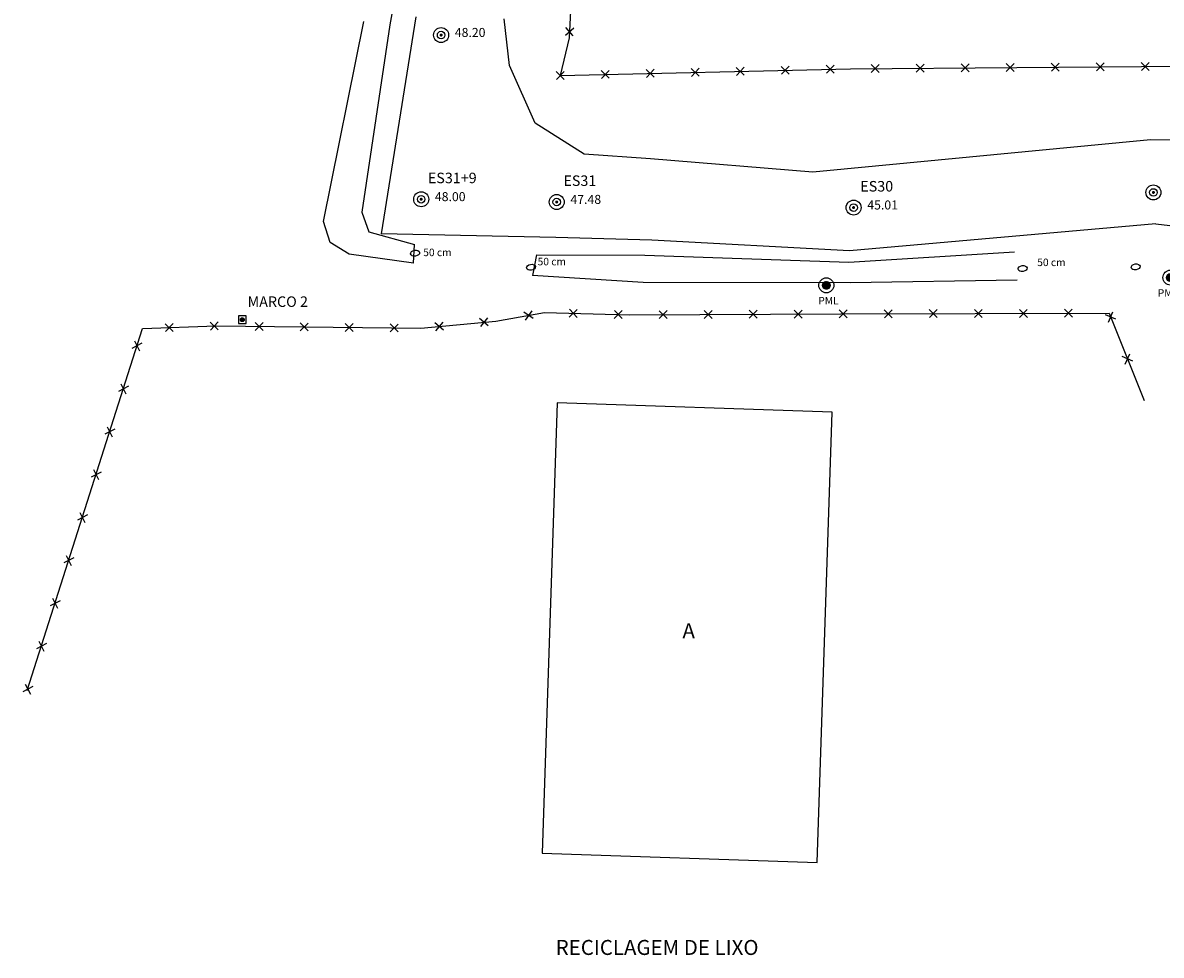
# Model space of a CAD drawing. Extents: x 177689 to 178498, y 1666784 to 1667073.
# Drawn here: x 177689 to 177765, y 1666858 to 1666920 of the extents above; entities that cross this region are included whole.
import ezdxf

# ---------------------------------------------------------------- set-up
doc = ezdxf.new("R2010")
doc.units = 0
doc.header["$LTSCALE"] = 6
doc.header["$MEASUREMENT"] = 0
for name, color, linetype in [('BLOCO-CERCA-ARAME-TELA', 7, 'CONTINUOUS'), ('BLOCO-ESTAÇÕES', 7, 'CONTINUOUS'), ('BLOCO-MARCO', 7, 'CONTINUOUS'), ('BLOCO-POSTE', 7, 'CONTINUOUS'), ('BOEIROS', 7, 'CONTINUOUS'), ('COTAS-ESTACOES', 1, 'CONTINUOUS'), ('DIV-CERCA-ARAME-OU-TELA', 1, 'CONTINUOUS'), ('EDIF-ALVENARIA', 4, 'CONTINUOUS'), ('ESTAÇÕES', 7, 'CONTINUOUS'), ('ESTRADA', 30, 'CONTINUOUS'), ('VALO', 4, 'CONTINUOUS')]:
    doc.layers.add(name, color=color, linetype=linetype)
pattern_1 = [(45, (-179098.221058, -1670629.661075), (-0.01767766952966, 0.01767766952966), [])]

# ---------------------------------------------------------------- blocks, each defined once
blk = doc.blocks.new('CA')
at = {"layer": 'BLOCO-CERCA-ARAME-TELA'}
for p, q in [((0.265, -0.265), (-0.265, 0.265)), ((0.265, 0.265), (-0.265, -0.265))]:
    blk.add_line(p, q, dxfattribs=at)
blk = doc.blocks.new('BOEIRO')
at = {"layer": 'BOEIROS'}
blk.add_ellipse((0, 0), major_axis=(-0.297, -0.046), ratio=0.655466, dxfattribs=at)
blk = doc.blocks.new('ESTAÇÃOES')
at = {"layer": 'ESTAÇÕES', "const_width": 0.095}
blk.add_lwpolyline([(-0.0525, 0, 1), (0.0525, 0, 1)], format="xyb", close=True, dxfattribs=at)
at = {"layer": 'ESTAÇÕES'}
for radius in [0.5, 0.25]:
    blk.add_circle((0, 0), radius, dxfattribs=at)
blk = doc.blocks.new('ESTAÇÕES')
at = {"layer": 'BLOCO-ESTAÇÕES'}
blk.add_blockref('ESTAÇÃOES', (0, 0), dxfattribs=at)
blk = doc.blocks.new('MARCO')
at = {"layer": 'BLOCO-MARCO'}
blk.add_hatch(color=256, dxfattribs=at).paths.add_polyline_path([(0.125, 0, 1), (-0.125, 0, 1)])
for p, q in [((-0.25, 0.25), (-0.25, -0.25)), ((0.25, 0.25), (-0.25, 0.25)), ((0.25, -0.25), (0.25, 0.25)), ((-0.25, -0.25), (0.25, -0.25))]:
    blk.add_line(p, q, dxfattribs=at)
blk.add_circle((0, 0), 0.125, dxfattribs=at)
blk = doc.blocks.new('PML')
at = {"layer": 'BLOCO-POSTE', "linetype": 'CONTINUOUS'}
h = blk.add_hatch(dxfattribs=at)
h.set_pattern_fill('ANSI31', color=256, scale=0.2, style=0)
h.set_pattern_definition(pattern_1)
h.paths.add_polyline_path([(0.263, 0, 1), (-0.263, 0, 1)])
for radius in [0.5, 0.263]:
    blk.add_circle((0, 0), radius, dxfattribs=at)
at = {"layer": 'BLOCO-POSTE'}
blk.add_text('PML', height=0.5, dxfattribs=at).set_placement((-0.537, -1.274))
blk = doc.blocks.new('PMLT')
at = {"layer": 'BLOCO-POSTE', "linetype": 'CONTINUOUS'}
h = blk.add_hatch(dxfattribs=at)
h.set_pattern_fill('ANSI31', color=256, scale=0.2, style=0)
h.set_pattern_definition(pattern_1)
h.paths.add_polyline_path([(0.263, 0, 1), (-0.263, 0, 1)])
for radius in [0.5, 0.263]:
    blk.add_circle((0, 0), radius, dxfattribs=at)
at = {"layer": 'BLOCO-POSTE'}
blk.add_text('PMLT', height=0.5, dxfattribs=at).set_placement((-0.843, -1.274))

msp = doc.modelspace()

# ---------------------------------------------------------------- linework, layer by layer
at = {"layer": 'DIV-CERCA-ARAME-OU-TELA'}
for p, q in [((177725.506, 1666924.299), (177725.27, 1666919.089)), ((177725.27, 1666919.089), (177724.667, 1666916.575)), ((177724.667, 1666916.575), (177744.012, 1666917.026)), ((177744.012, 1666917.026), (177766.183, 1666917.197)), ((177715.379, 1666899.731), (177720.371, 1666900.208)), ((177720.371, 1666900.208), (177723.628, 1666900.775)), ((177723.628, 1666900.775), (177729.275, 1666900.629)), ((177729.275, 1666900.629), (177743.374, 1666900.691)), ((177743.374, 1666900.691), (177761.25, 1666900.74)), ((177761.25, 1666900.74), (177763.593, 1666894.91)), ((177689.151, 1666875.59), (177696.832, 1666899.722)), ((177696.832, 1666899.722), (177701.742, 1666899.884)), ((177701.742, 1666899.884), (177715.379, 1666899.731))]:
    msp.add_line(p, q, dxfattribs=at)
at = {"layer": 'EDIF-ALVENARIA'}
msp.add_lwpolyline([(177742.798, 1666894.15), (177724.473, 1666894.765), (177723.465, 1666864.763), (177741.79, 1666864.147)], close=True, dxfattribs=at)
at = {"layer": 'ESTRADA'}
for p, q in [((177715.05, 1666920.479), (177712.735, 1666906.013)), ((177721.287, 1666917.229), (177720.935, 1666920.346)), ((177722.989, 1666913.404), (177721.287, 1666917.229)), ((177726.261, 1666911.332), (177722.989, 1666913.404)), ((177764.014, 1666912.279), (177741.503, 1666910.135)), ((177783.886, 1666912.161), (177764.014, 1666912.279)), ((177730.684, 1666911.027), (177726.261, 1666911.332)), ((177741.503, 1666910.135), (177730.684, 1666911.027)), ((177764.371, 1666906.688), (177743.947, 1666904.886)), ((177764.371, 1666906.688), (177784.259, 1666904.363)), ((177724.381, 1666905.776), (177712.735, 1666906.013)), ((177730.768, 1666905.607), (177724.381, 1666905.776)), ((177743.947, 1666904.886), (177730.768, 1666905.607))]:
    msp.add_line(p, q, dxfattribs=at)
at = {"layer": 'VALO'}
for p, q in [((177716.9, 1666939.869), (177713.307, 1666919.953)), ((177708.899, 1666906.834), (177711.569, 1666920.177)), ((177713.307, 1666919.953), (177711.439, 1666907.461)), ((177711.439, 1666907.461), (177711.909, 1666906.153)), ((177709.333, 1666905.449), (177708.899, 1666906.834)), ((177711.909, 1666906.153), (177714.959, 1666905.322)), ((177710.6, 1666904.667), (177709.333, 1666905.449)), ((177714.893, 1666904.07), (177710.6, 1666904.667)), ((177714.893, 1666904.07), (177714.959, 1666905.322)), ((177723.089, 1666904.629), (177722.83, 1666903.249)), ((177723.089, 1666904.629), (177730.312, 1666904.607)), ((177730.312, 1666904.607), (177743.913, 1666904.145)), ((177743.913, 1666904.145), (177754.941, 1666904.823)), ((177730.189, 1666902.787), (177722.83, 1666903.249)), ((177744, 1666902.75), (177730.189, 1666902.787)), ((177755.127, 1666902.941), (177744, 1666902.75))]:
    msp.add_line(p, q, dxfattribs=at)

# ---------------------------------------------------------------- block references
at = {"layer": 'BLOCO-CERCA-ARAME-TELA'}
for p, rotation in [((177725.288, 1666919.503), 267.39908376774), ((177724.668, 1666916.575), 1.335544948045139), ((177727.667, 1666916.645), 1.335544948045139), ((177730.666, 1666916.715), 1.335544948045139), ((177733.665, 1666916.784), 1.335544948045139), ((177736.665, 1666916.854), 1.335544948045139), ((177739.664, 1666916.924), 1.335544948045139), ((177742.663, 1666916.994), 1.335544948045139), ((177745.663, 1666917.038), 0.4426740995400493), ((177748.663, 1666917.062), 0.4426740995400493), ((177751.662, 1666917.085), 0.4426740995400493), ((177754.662, 1666917.108), 0.4426740995400493), ((177757.662, 1666917.131), 0.4426740995400493), ((177760.662, 1666917.154), 0.4426740995400493), ((177763.662, 1666917.178), 0.4426740995400493), ((177722.551, 1666900.587), 9.879169955898334), ((177725.535, 1666900.725), 358.5187963473654), ((177728.534, 1666900.648), 358.5187963473654), ((177731.533, 1666900.639), 0.2523525585646305), ((177734.533, 1666900.652), 0.2523525585646305), ((177737.533, 1666900.665), 0.2523525585646305), ((177740.533, 1666900.678), 0.2523525585646305), ((177743.533, 1666900.691), 0.1573756529047709), ((177746.533, 1666900.699), 0.1573756529047709), ((177749.533, 1666900.708), 0.1573756529047709), ((177752.533, 1666900.716), 0.1573756529047709), ((177755.533, 1666900.724), 0.1573756529047709), ((177758.533, 1666900.732), 0.1573756529047709), ((177761.356, 1666900.477), 291.8986075605411), ((177698.609, 1666899.78), 1.888290466546885), ((177701.608, 1666899.879), 1.888290466546885), ((177704.607, 1666899.852), 359.3601061570542), ((177707.607, 1666899.818), 359.3601061570542), ((177710.607, 1666899.785), 359.3601061570542), ((177716.601, 1666899.848), 5.447318212602655), ((177719.588, 1666900.133), 5.447318212602655), ((177713.607, 1666899.751), 359.3601061570542), ((177696.461, 1666898.558), 72.34519155451979), ((177762.474, 1666897.694), 291.8986075605411), ((177695.552, 1666895.699), 72.34519155451979), ((177694.642, 1666892.84), 72.34519155451979), ((177693.732, 1666889.982), 72.34519155451979), ((177692.822, 1666887.123), 72.34519155451979), ((177691.912, 1666884.264), 72.34519155451979), ((177691.002, 1666881.406), 72.34519155451979), ((177690.092, 1666878.547), 72.34519155451979), ((177689.183, 1666875.688), 72.34519155451979)]:
    msp.add_blockref('CA', p, dxfattribs=dict(at, rotation=rotation))
at = {"layer": 'BLOCO-ESTAÇÕES'}
for p in [(177716.73, 1666919.267), (177764.201, 1666908.782), (177715.402, 1666908.327), (177724.436, 1666908.144), (177744.22, 1666907.772)]:
    msp.add_blockref('ESTAÇÕES', p, dxfattribs=at)
at = {"layer": 'BLOCO-MARCO'}
msp.add_blockref('MARCO', (177703.481, 1666900.304), dxfattribs=at)
at = {"layer": 'BLOCO-POSTE'}
for name, p in [('PML', (177742.404, 1666902.591)), ('PMLT', (177765.335, 1666903.108))]:
    msp.add_blockref(name, p, dxfattribs=at)
at = {"layer": 'BOEIROS'}
for p in [(177714.996, 1666904.734), (177722.719, 1666903.794), (177755.483, 1666903.709), (177763.016, 1666903.82)]:
    msp.add_blockref('BOEIRO', p, dxfattribs=at)

# ---------------------------------------------------------------- texts
at = {"layer": 'BLOCO-ESTAÇÕES'}
for s, p in [('ES31+9', (177715.847, 1666909.398)), ('ES31', (177724.881, 1666909.215)), ('ES30', (177744.665, 1666908.843))]:
    msp.add_text(s, height=0.7, dxfattribs=at).set_placement(p)
at = {"layer": 'BLOCO-MARCO'}
msp.add_text('MARCO 2', height=0.7, dxfattribs=at).set_placement((177703.831, 1666901.154))
at = {"layer": 'BOEIROS'}
for p in [(177715.54, 1666904.537), (177723.161, 1666903.925), (177756.459, 1666903.874)]:
    msp.add_text('50 cm', height=0.5, dxfattribs=at).set_placement(p)
at = {"layer": 'COTAS-ESTACOES'}
for s, p in [('48.20', (177717.643, 1666919.141)), ('48.00', (177716.315, 1666908.201)), ('47.48', (177725.349, 1666908.018)), ('45.01', (177745.133, 1666907.646))]:
    msp.add_text(s, height=0.6, dxfattribs=at).set_placement(p)
at = {"layer": 'EDIF-ALVENARIA'}
for s, p in [('A', (177732.816, 1666879.076)), ('RECICLAGEM DE LIXO', (177724.366, 1666857.977))]:
    msp.add_text(s, height=1, dxfattribs=at).set_placement(p)

doc.saveas('drawing.dxf')
